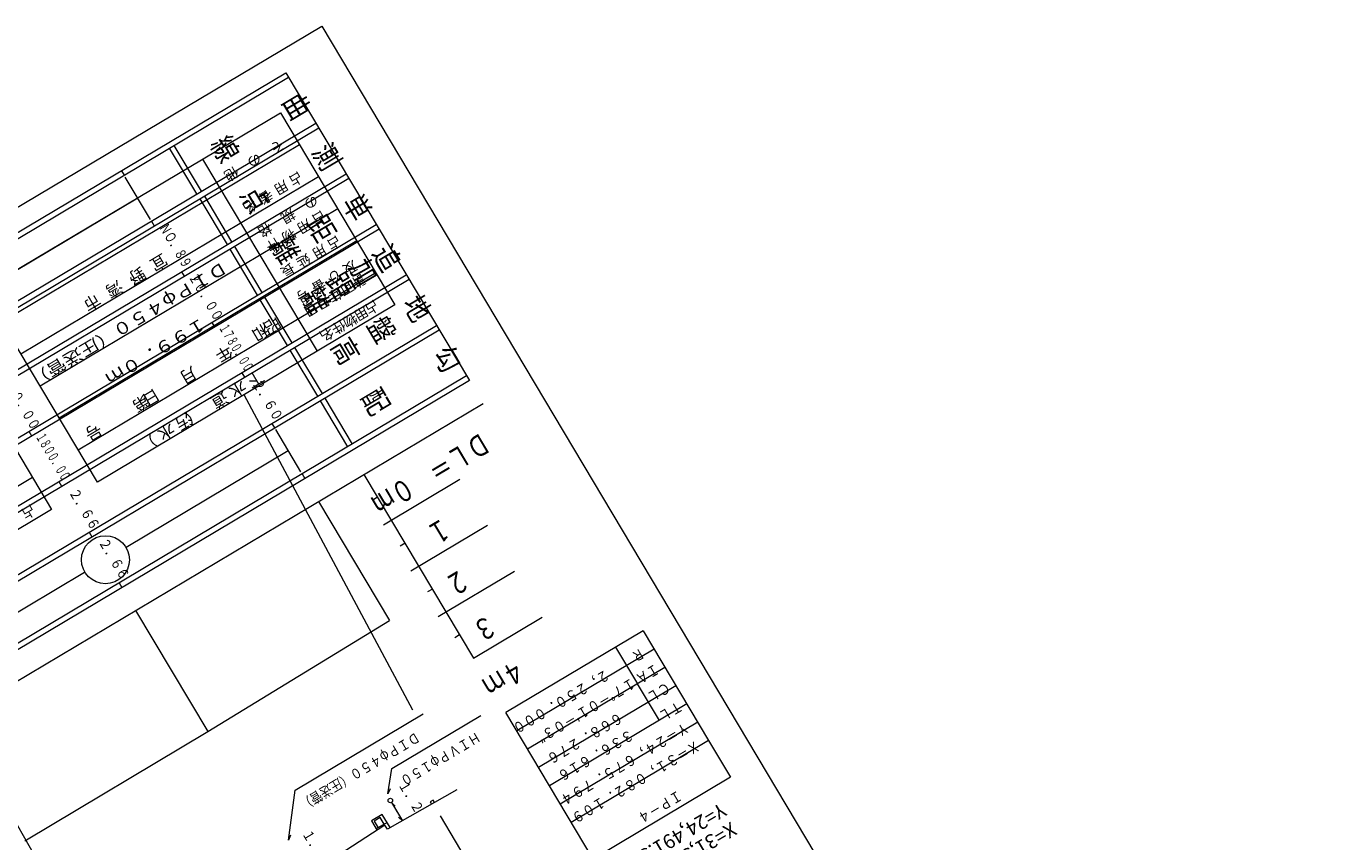
# Model space of a CAD drawing. Units: metres. Extents: x 24597 to 24893, y 31549 to 31829.
# Drawn here: x 24771 to 24893, y 31752 to 31829 of the extents above; entities that cross this region are included whole.
import ezdxf
from ezdxf.enums import TextEntityAlignment as Align

# ---------------------------------------------------------------- set-up
doc = ezdxf.new("R2010")
doc.units = ezdxf.units.M
doc.header["$MEASUREMENT"] = 0
for name, color, linetype, lineweight in [('その他', 136, 'Continuous', 5), ('図枠', 92, 'Continuous', 5), ('横断図', 4, 'Continuous', 5), ('縦断図', 62, 'Continuous', 5)]:
    doc.layers.add(name, color=color, linetype=linetype, lineweight=lineweight)
doc.styles.add('YOKO_GOTHIC', font='MS Gothic.ttf')

msp = doc.modelspace()

# ---------------------------------------------------------------- linework, layer by layer
at = {"layer": 'その他'}
for p, q in [((24766.966, 31803.795), (24794.887, 31820.43)), ((24794.887, 31820.43), (24805.636, 31802.388)), ((24796.678, 31817.423), (24768.757, 31800.788)), ((24787.585, 31816.079), (24798.333, 31798.038)), ((24798.47, 31814.416), (24770.549, 31797.781)), ((24800.261, 31811.409), (24772.34, 31794.774)), ((24802.053, 31808.402), (24774.132, 31791.767)), ((24803.844, 31805.395), (24775.923, 31788.76)), ((24777.715, 31785.753), (24766.966, 31803.795)), ((24805.636, 31802.388), (24777.715, 31785.753)), ((24762.67, 31801.235), (24773.419, 31783.194)), ((24807.327, 31764.354), (24791.496, 31793.964)), ((24771.628, 31786.201), (24743.707, 31769.566)), ((24773.419, 31783.194), (24745.498, 31766.559)), ((24758.423, 31774.259), (24779.149, 31737.852)), ((24828.918, 31771.816), (24816.032, 31764.138)), ((24828.918, 31771.816), (24835.061, 31761.506)), ((24829.942, 31770.098), (24817.055, 31762.42)), ((24826.341, 31770.28), (24828.388, 31766.844)), ((24830.966, 31768.379), (24818.079, 31760.702)), ((24831.99, 31766.661), (24819.103, 31758.983)), ((24828.362, 31766.828), (24830.409, 31763.391)), ((24833.013, 31764.943), (24820.127, 31757.265)), ((24824.221, 31750.392), (24816.032, 31764.138)), ((24834.037, 31763.225), (24821.15, 31755.547)), ((24835.061, 31761.506), (24822.174, 31753.829)), ((24835.061, 31761.506), (24837.108, 31758.07)), ((24837.108, 31758.07), (24824.221, 31750.392))]:
    msp.add_line(p, q, dxfattribs=at)
at = {"layer": '図枠'}
for p, q in [((24596.834, 31708.248), (24798.773, 31828.561)), ((24798.773, 31828.561), (24893.35, 31669.818))]:
    msp.add_line(p, q, dxfattribs=at)
at = {"layer": '横断図'}
for p, q in [((24796.27, 31756.853), (24808.291, 31764.016)), ((24805.333, 31758.891), (24813.689, 31763.869)), ((24804.97, 31756.518), (24805.333, 31758.891)), ((24795.638, 31752.163), (24796.27, 31756.853)), ((24811.436, 31756.885), (24804.94, 31753.196)), ((24805.171, 31756.976), (24804.97, 31756.518)), ((24809.209, 31755.921), (24808.941, 31755.761)), ((24809.337, 31755.707), (24809.209, 31755.921)), ((24805.312, 31755.707), (24805.67, 31755.358)), ((24805.312, 31755.707), (24806.335, 31753.988)), ((24805.567, 31755.277), (24805.823, 31754.848)), ((24808.941, 31755.761), (24809.069, 31755.547)), ((24804.689, 31753.556), (24798.095, 31749.3)), ((24804.446, 31754.575), (24803.426, 31753.967)), ((24803.426, 31753.967), (24803.954, 31753.081)), ((24804.258, 31754.281), (24803.694, 31753.945)), ((24803.694, 31753.945), (24804.062, 31753.327)), ((24804.894, 31753.823), (24803.874, 31753.215)), ((24804.625, 31753.663), (24804.258, 31754.281)), ((24805.182, 31753.34), (24804.446, 31754.575)), ((24804.94, 31753.196), (24804.689, 31753.556)), ((24806.335, 31753.988), (24805.977, 31754.337)), ((24812.738, 31749.694), (24809.907, 31754.445)), ((24795.831, 31752.625), (24795.638, 31752.163))]:
    msp.add_line(p, q, dxfattribs=at)
msp.add_circle((24805.205, 31755.886), 0.208, dxfattribs=at)
at = {"layer": '縦断図'}
for p, q in [((24603.858, 31710.059), (24795.407, 31824.182)), ((24604.113, 31709.629), (24795.662, 31823.752)), ((24795.407, 31824.182), (24812.617, 31795.295)), ((24606.673, 31705.334), (24798.222, 31819.457)), ((24606.945, 31704.877), (24798.494, 31819)), ((24787.054, 31812.803), (24784.494, 31817.098)), ((24787.483, 31813.059), (24784.924, 31817.354)), ((24609.504, 31700.582), (24801.053, 31814.705)), ((24779.97, 31814.985), (24780.226, 31814.555)), ((24609.76, 31700.152), (24801.309, 31814.275)), ((24782.689, 31810.421), (24780.322, 31814.394)), ((24781.505, 31812.407), (24722.685, 31777.363)), ((24787.325, 31812.346), (24789.885, 31808.051)), ((24787.755, 31812.602), (24790.314, 31808.307)), ((24612.335, 31695.83), (24803.884, 31809.953)), ((24782.785, 31810.26), (24783.057, 31809.803)), ((24612.591, 31695.401), (24804.14, 31809.524)), ((24790.141, 31807.621), (24792.716, 31803.299)), ((24790.57, 31807.877), (24793.145, 31803.555)), ((24615.15, 31691.105), (24806.699, 31805.228)), ((24785.616, 31805.508), (24785.872, 31805.078)), ((24615.406, 31690.676), (24806.955, 31804.799)), ((24792.972, 31802.87), (24795.531, 31798.574)), ((24793.401, 31803.126), (24795.96, 31798.83)), ((24617.981, 31686.353), (24809.53, 31800.476)), ((24618.237, 31685.924), (24809.786, 31800.047)), ((24788.447, 31800.756), (24788.703, 31800.326)), ((24795.787, 31798.145), (24798.362, 31793.822)), ((24796.216, 31798.401), (24798.791, 31794.078)), ((24812.361, 31795.724), (24620.812, 31681.602)), ((24812.617, 31795.295), (24621.068, 31681.172)), ((24791.262, 31796.031), (24791.518, 31795.602)), ((24622.348, 31679.024), (24813.897, 31793.147)), ((24798.618, 31793.393), (24801.193, 31789.071)), ((24799.047, 31793.649), (24801.622, 31789.327)), ((24771.292, 31790.535), (24771.548, 31790.106)), ((24794.093, 31791.279), (24794.349, 31790.85)), ((24796.812, 31786.715), (24794.445, 31790.689)), ((24795.629, 31788.702), (24780.407, 31779.633)), ((24796.924, 31786.527), (24797.18, 31786.098)), ((24802.728, 31786.493), (24812.997, 31769.258)), ((24774.107, 31785.81), (24774.363, 31785.381)), ((24804.563, 31781.766), (24811.731, 31786.037)), ((24804.008, 31784.346), (24803.552, 31784.074)), ((24798.46, 31783.95), (24805.114, 31772.782)), ((24807.138, 31777.444), (24814.306, 31781.714)), ((24776.938, 31781.059), (24777.194, 31780.629)), ((24806.583, 31780.023), (24806.127, 31779.751)), ((24746.043, 31759.16), (24776.514, 31777.314)), ((24809.697, 31773.148), (24816.865, 31777.419)), ((24779.77, 31776.307), (24780.025, 31775.877)), ((24809.142, 31775.728), (24808.686, 31775.456)), ((24781.305, 31773.73), (24788.087, 31762.347)), ((24812.997, 31769.258), (24819.44, 31773.097)), ((24788.087, 31762.347), (24805.114, 31772.782)), ((24811.702, 31771.433), (24811.245, 31771.161)), ((24770.905, 31752.11), (24788.087, 31762.347))]:
    msp.add_line(p, q, dxfattribs=at)
msp.add_circle((24778.474, 31778.481), 2.25, dxfattribs=at)

# ---------------------------------------------------------------- texts
at = {"layer": 'その他', "linetype": 'Continuous', "lineweight": 5, "style": 'YOKO_GOTHIC'}
for s, height, p in [('そ', 0.953, (24794.789, 31818.249)), ('の', 0.953, (24792.605, 31816.948)), ('他', 0.953, (24790.455, 31815.667)), ('占', 0.953, (24796.518, 31815.205)), ('用', 0.953, (24795.148, 31814.389)), ('名', 0.953, (24792.192, 31812.627)), ('者', 0.953, (24793.695, 31813.523)), ('の', 0.953, (24797.94, 31812.997)), ('規', 0.953, (24795.791, 31811.716)), ('占', 0.953, (24798.672, 31811.556)), ('格', 0.953, (24793.591, 31810.405)), ('用', 0.953, (24797.302, 31810.74)), ('件', 0.953, (24794.379, 31808.999)), ('物', 0.953, (24795.849, 31809.875)), ('占', 0.953, (24800.101, 31809.191)), ('宜', 1.143, (24783.692, 31807.546)), ('延', 0.953, (24797.261, 31807.499)), ('用', 0.953, (24798.731, 31808.375)), ('長', 0.953, (24795.792, 31806.624)), ('及', 0.953, (24801.59, 31806.887)), ('野', 1.143, (24781.625, 31806.315)), ('番', 0.953, (24798.667, 31805.145)), ('び', 0.953, (24800.087, 31805.991)), ('許', 0.953, (24802.351, 31805.588)), ('湾', 1.143, (24779.517, 31805.059)), ('号', 0.953, (24797.197, 31804.27)), ('年', 0.953, (24800.167, 31804.287)), ('可', 0.953, (24801.267, 31804.943)), ('市', 1.143, (24777.41, 31803.803)), ('日', 0.953, (24797.883, 31802.927)), ('月', 0.953, (24799.067, 31803.632)), ('占', 0.953, (24803.645, 31803.154)), ('昭', 1.143, (24794.302, 31801.645)), ('物', 0.953, (24801.596, 31801.933)), ('用', 0.953, (24802.663, 31802.569)), ('和', 1.143, (24793.223, 31801.002)), ('名', 0.953, (24799.396, 31800.623)), ('件', 0.953, (24800.513, 31801.288)), ('年', 1.143, (24789.824, 31798.977)), ('月', 1.143, (24786.445, 31796.964)), ('水', 1.143, (24791.093, 31795.659)), ('下', 1.143, (24792.731, 31796.634)), ('第', 1.143, (24782.027, 31794.332)), ('日', 1.143, (24782.966, 31794.891)), ('道', 1.143, (24789.395, 31794.647)), ('汚', 1.143, (24786.039, 31792.648)), ('（', 1.143, (24786.952, 31793.191)), ('号', 1.143, (24777.549, 31791.664)), ('）', 1.143, (24782.663, 31790.636)), ('水', 1.143, (24784.381, 31791.66)), ('占', 0.953, (24771.429, 31783.96)), ('Y=24,491.516', 1.334, (24835.951, 31756.052)), ('X=31,518.702', 1.334, (24836.951, 31754.288))]:
    msp.add_text(s, height=height, rotation=210.786, dxfattribs=at).set_placement(p, align=Align.BOTTOM_LEFT)
for s, height, width, p in [('ＤＩＰφ４５０（圧送管）', 1.143, 1.156, (24789.289, 31806.807)), ('１９９．０ｍ', 1.143, 1.142, (24787.335, 31801.568)), ('Ｒ', 0.991, 0.846, (24828.546, 31770.508)), ('ＩＡ', 0.991, 0.846, (24829.913, 31769.022)), ('２，２５０．０００', 0.991, 0.846, (24825.245, 31768.476)), ('１７°－０１′－０３″', 0.991, 0.846, (24827.682, 31767.697)), ('ＣＬ', 0.991, 0.846, (24830.982, 31767.303)), ('ＴＬ', 0.991, 0.846, (24832.077, 31765.529)), ('６６８．２７６', 0.991, 0.846, (24826.5, 31764.451)), ('３３６．６１６', 0.991, 0.846, (24827.508, 31762.837)), ('Ｙ＝２４，６７５．７９４', 0.991, 0.846, (24832.69, 31763.527)), ('Ｘ＝３１，０８２．１０９', 0.991, 0.846, (24833.713, 31761.808)), ('ＩＰ－４', 0.991, 0.846, (24832.063, 31757.159))]:
    msp.add_text(s, height=height, rotation=210.786, dxfattribs=dict(at, width=width)).set_placement(p, align=Align.BOTTOM_LEFT)
at = {"layer": '横断図', "linetype": 'Continuous', "lineweight": 5, "style": 'YOKO_GOTHIC', "width": 0.84}
for s, height, rotation, p in [('ＤＩＰφ４５０（圧送管）', 0.953, 210.786, (24807.469, 31762.585)), ('ＨＩＶＰφ１５０', 0.953, 210.786, (24813.146, 31762.606)), ('１．２', 0.952, 300.786, (24805.656, 31757.241)), ('１．８', 0.953, 300.834, (24796.636, 31752.652))]:
    msp.add_text(s, height=height, rotation=rotation, dxfattribs=at).set_placement(p, align=Align.BOTTOM_LEFT)
at = {"layer": '縦断図', "linetype": 'Continuous', "lineweight": 5, "style": 'YOKO_GOTHIC'}
for s, height, rotation, width, p in [('曲', 2, 300.786, 0.832, (24794.44, 31821.169)), ('線', 2, 300.786, 0.832, (24787.728, 31817.17)), ('測', 2, 300.786, 0.832, (24797.255, 31816.444)), ('点', 2, 300.786, 0.832, (24790.543, 31812.445)), ('単', 2, 300.786, 0.832, (24800.086, 31811.692)), ('距', 2, 300.786, 0.832, (24796.757, 31809.708)), ('ＮＯ．８９\u3000', 0.968, 300.786, 0.697, (24783.216, 31809.534)), ('離', 2, 300.786, 0.832, (24793.375, 31807.693)), ('追', 2, 300.786, 0.832, (24802.917, 31806.94)), ('加', 2, 300.786, 0.832, (24800.716, 31805.628)), ('２０．００', 0.968, 300.786, 0.752, (24785.983, 31804.89)), ('距', 2, 300.786, 0.832, (24798.514, 31804.317)), ('離', 2, 300.786, 0.832, (24796.206, 31802.941)), ('地', 2, 300.786, 0.832, (24805.732, 31802.215)), ('盤', 2, 300.786, 0.832, (24802.403, 31800.232)), ('１７８０．００', 0.968, 300.786, 0.535, (24788.83, 31800.111)), ('高', 2, 300.786, 0.832, (24799.021, 31798.216)), ('勾', 2, 300.786, 0.832, (24808.563, 31797.463)), ('\u3000２．６０', 0.968, 300.786, 0.807, (24791.389, 31795.816)), ('２０．００', 0.968, 300.786, 0.752, (24768.801, 31794.653)), ('配', 2, 300.786, 0.832, (24801.852, 31793.465)), ('１８００．００', 0.968, 300.786, 0.535, (24771.648, 31789.874)), ('ＤＬ＝\u3000０ｍ', 2, 210.786, 0.754, (24813.505, 31791.056)), ('\u3000２．６６', 0.968, 300.786, 0.807, (24774.208, 31785.579)), ('１\u3000', 2, 210.786, 0.754, (24809.852, 31783.023)), ('\u3000２．６６', 0.968, 300.786, 0.807, (24776.991, 31780.908)), ('\u3000\u3000\u3000\u3000２\u3000', 2, 210.786, 0.754, (24818.64, 31782.438)), ('\u3000\u3000\u3000\u3000３\u3000', 2, 210.786, 0.754, (24821.199, 31778.143)), ('\u3000\u3000\u3000\u3000４ｍ\u3000', 2, 210.786, 0.754, (24823.915, 31773.975))]:
    msp.add_text(s, height=height, rotation=rotation, dxfattribs=dict(at, width=width)).set_placement(p, align=Align.BOTTOM_LEFT)

doc.saveas('drawing.dxf')
